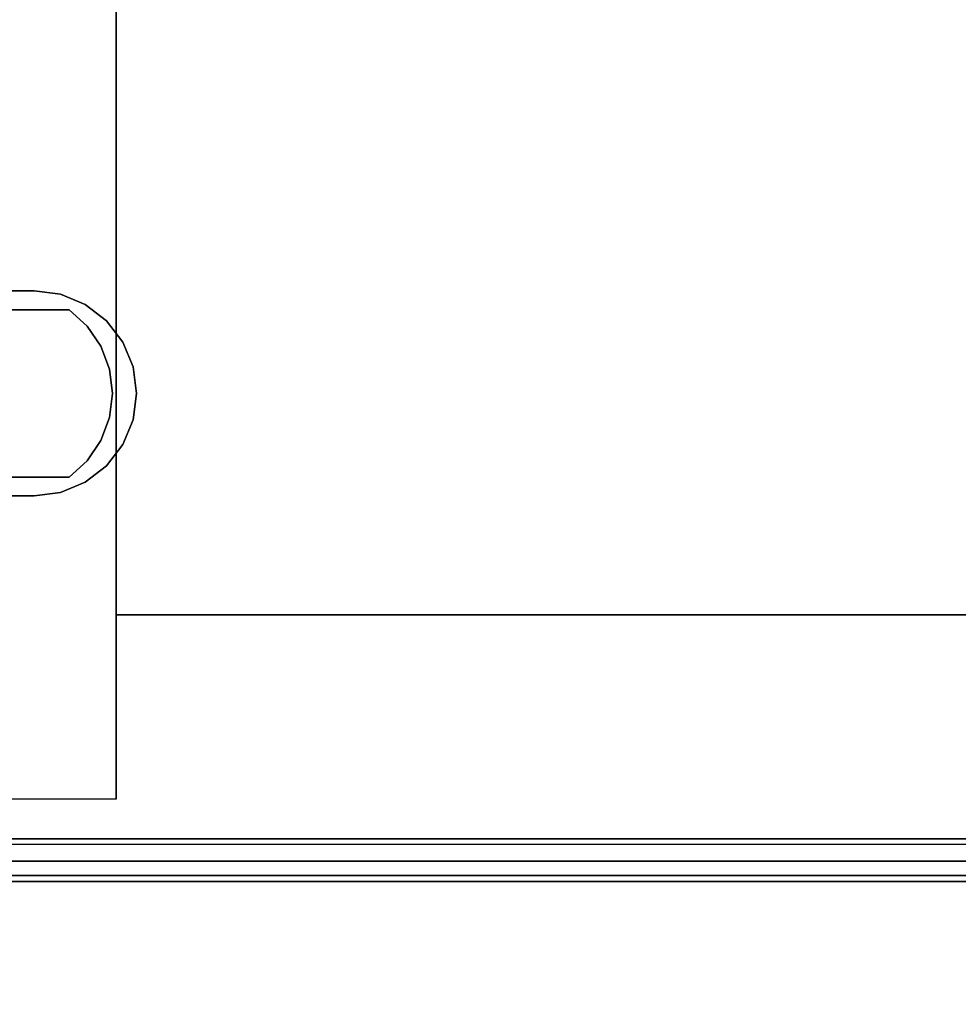
# Model space of a CAD drawing. Units: inches. Extents: x -0.2 to 35.5, y -24 to 0.
# Drawn here: x 1.5 to 4.3, y -12 to -9 of the extents above; entities that cross this region are included whole.
import ezdxf

# ---------------------------------------------------------------- set-up
doc = ezdxf.new("R2010")
doc.units = ezdxf.units.IN
doc.header["$MEASUREMENT"] = 0
for name, color, linetype in [('A-FURN-3-STORAGE-LOWER-WOOD-PANEL-DIVIDER-VERTICAL', 255, 'Continuous'), ('A-FURN-3-STORAGE-LOWER-WOOD-SHELF-EDGE-HORIZONTAL', 255, 'Continuous'), ('A-FURN-3-STORAGE-LOWER-WOOD-SHELF-HARDWARE', 253, 'Continuous'), ('A-FURN-3-STORAGE-LOWER-WOOD-SHELF-SURFACE-HORIZONTAL', 255, 'Continuous'), ('A-FURN-3-STORAGE-LOWER-WOOD-SUB-FRAME-EDGE-HORIZONTAL', 255, 'Continuous'), ('A-FURN-3-STORAGE-LOWER-WOOD-SUB-FRAME-SURFACE-HORIZONTAL', 255, 'Continuous'), ('A-FURN-3-STORAGE-LOWER-WOOD-TOP-SURFACE-HORIZONTAL', 255, 'Continuous')]:
    doc.layers.add(name, color=color, linetype=linetype)

msp = doc.modelspace()

# ---------------------------------------------------------------- linework, layer by layer
at = {"layer": 'A-FURN-3-STORAGE-LOWER-WOOD-PANEL-DIVIDER-VERTICAL'}
for points in [[(35.4995, -11.625, 35.125), (35.4995, -11.625, 0.6875), (0.9995, -11.625, 0.6875), (0.9995, -11.625, 35.125)], [(0.9995, -12.375, 0.6875), (0.9995, -11.625, 0.6875), (35.4995, -11.625, 0.6875), (35.4995, -12.375, 0.6875)]]:
    msp.add_3dface(points, dxfattribs=at)
at = {"layer": 'A-FURN-3-STORAGE-LOWER-WOOD-SHELF-EDGE-HORIZONTAL'}
for points in [[(35.4065, -11.4945, 17.1835), (35.4065, -11.5125, 17.1835), (1.0935, -11.5125, 17.1835), (1.0935, -11.4945, 17.1835)], [(1.0935, -11.5125, 18.1835), (1.0935, -11.4945, 18.1835), (35.4065, -11.4945, 18.1835), (35.4065, -11.5125, 18.1835)], [(35.4845, -11.607, 3.3125), (35.4845, -11.625, 3.3125), (1.0155, -11.625, 3.3125), (1.0155, -11.607, 3.3125)], [(1.0155, -11.625, 4.3125), (1.0155, -11.607, 4.3125), (35.4845, -11.607, 4.3125), (35.4845, -11.625, 4.3125)]]:
    msp.add_3dface(points, dxfattribs=at)
at = {"layer": 'A-FURN-3-STORAGE-LOWER-WOOD-SHELF-HARDWARE'}
for points, invisible_edges in [([(1.1218, -9.8825, 17.2487), (1.1218, -9.8825, 17.3085), (1.6378, -9.8825, 17.3085), (1.6378, -9.8825, 17.2487)], 1), ([(1.6378, -10.3925, 17.3085), (1.6378, -9.8825, 17.3085), (1.1218, -9.8825, 17.3085), (1.1218, -10.3925, 17.3085)], 1), ([(1.1218, -10.3925, 17.2487), (1.1218, -9.8825, 17.2487), (1.6378, -9.8825, 17.2487), (1.6378, -10.3925, 17.2487)], 4), ([(1.6378, -10.3925, 17.3085), (1.6931, -10.3427, 17.3085), (1.6931, -9.9323, 17.3085), (1.6378, -9.8825, 17.3085)], 10), ([(1.6931, -9.9323, 17.2487), (1.6931, -10.3427, 17.2487), (1.6378, -10.3925, 17.2487), (1.6378, -9.8825, 17.2487)], 5), ([(1.735, -9.9939, 17.3085), (1.6931, -9.9323, 17.3085), (1.6931, -10.3427, 17.3085), (1.735, -10.2811, 17.3085)], 10), ([(1.6931, -10.3427, 17.2487), (1.6931, -9.9323, 17.2487), (1.735, -9.9939, 17.2487), (1.735, -10.2811, 17.2487)], 5), ([(1.735, -10.2811, 17.3085), (1.7611, -10.2114, 17.3085), (1.7611, -10.0636, 17.3085), (1.735, -9.9939, 17.3085)], 10), ([(1.7611, -10.0636, 17.2487), (1.7611, -10.2114, 17.2487), (1.735, -10.2811, 17.2487), (1.735, -9.9939, 17.2487)], 5), ([(1.7611, -10.0636, 17.3085), (1.7611, -10.2114, 17.3085), (1.77, -10.1375, 17.3085)], 1), ([(1.77, -10.1375, 17.2487), (1.7611, -10.2114, 17.2487), (1.7611, -10.0636, 17.2487), (1.77, -10.1375, 17.2487)], 2), ([(1.1218, -10.3925, 17.3085), (1.1218, -10.3925, 17.2487), (1.6378, -10.3925, 17.2487), (1.6378, -10.3925, 17.3085)], 1)]:
    msp.add_3dface(points, dxfattribs=dict(at, invisible_edges=invisible_edges))
at = {"layer": 'A-FURN-3-STORAGE-LOWER-WOOD-SHELF-SURFACE-HORIZONTAL'}
for points in [[(35.3885, -11.4945, 18.1835), (35.3885, -0.5575, 18.1835), (1.1115, -0.5575, 18.1835), (1.1115, -11.4945, 18.1835)], [(1.0335, -11.607, 3.3125), (1.0335, -0.67, 3.3125), (35.4665, -0.67, 3.3125), (35.4665, -11.607, 3.3125)], [(35.4665, -11.607, 4.3125), (35.4665, -0.67, 4.3125), (1.0335, -0.67, 4.3125), (1.0335, -11.607, 4.3125)], [(1.0935, -9.825, 17.3085), (1.0935, -9.825, 17.1835), (1.531, -9.825, 17.1835), (1.531, -9.825, 17.3085)], [(1.0935, -10.45, 17.3085), (1.531, -10.45, 17.3085), (1.531, -10.45, 17.1835), (1.0935, -10.45, 17.1835)]]:
    msp.add_3dface(points, dxfattribs=at)
for points, invisible_edges in [([(35.3885, -2.276, 17.1835), (35.3885, -9.825, 17.1835), (1.1115, -9.825, 17.1835), (1.1115, -2.276, 17.1835)], 10), ([(1.0935, -9.825, 17.3085), (1.531, -9.825, 17.3085), (1.531, -10.45, 17.3085), (1.0935, -10.45, 17.3085)], 2), ([(1.531, -9.825, 17.3085), (1.6119, -9.8356, 17.3085), (1.6119, -10.4394, 17.3085), (1.531, -10.45, 17.3085)], 10), ([(1.6119, -9.8356, 17.1835), (1.531, -9.825, 17.1835), (34.969, -9.825, 17.1835), (34.8881, -9.8356, 17.1835)], 10), ([(1.6119, -9.8356, 17.3085), (1.6872, -9.8669, 17.3085), (1.6872, -10.4081, 17.3085), (1.6119, -10.4394, 17.3085)], 10), ([(34.8881, -9.8356, 17.1835), (34.8128, -9.8669, 17.1835), (1.6872, -9.8669, 17.1835), (1.6119, -9.8356, 17.1835)], 10), ([(1.6872, -9.8669, 17.3085), (1.752, -9.9165, 17.3085), (1.752, -10.3585, 17.3085), (1.6872, -10.4081, 17.3085)], 10), ([(1.752, -9.9165, 17.1835), (1.6872, -9.8669, 17.1835), (34.8128, -9.8669, 17.1835), (34.748, -9.9165, 17.1835)], 10), ([(1.752, -9.9165, 17.3085), (1.8016, -9.9813, 17.3085), (1.8016, -10.2938, 17.3085), (1.752, -10.3585, 17.3085)], 10), ([(34.748, -9.9165, 17.1835), (34.6984, -9.9813, 17.1835), (1.8016, -9.9813, 17.1835), (1.752, -9.9165, 17.1835)], 10), ([(1.8016, -9.9813, 17.3085), (1.8329, -10.0566, 17.3085), (1.8329, -10.2184, 17.3085), (1.8016, -10.2938, 17.3085)], 10), ([(1.8329, -10.0566, 17.1835), (1.8016, -9.9813, 17.1835), (34.6984, -9.9813, 17.1835), (34.6671, -10.0566, 17.1835)], 10), ([(1.8329, -10.0566, 17.3085), (1.8435, -10.1375, 17.3085), (1.8329, -10.2184, 17.3085), (1.8329, -10.0566, 17.3085)], 4), ([(34.6671, -10.0566, 17.1835), (34.6565, -10.1375, 17.1835), (1.8435, -10.1375, 17.1835), (1.8329, -10.0566, 17.1835)], 10), ([(1.8329, -10.2184, 17.1835), (1.8435, -10.1375, 17.1835), (34.6565, -10.1375, 17.1835), (34.6671, -10.2184, 17.1835)], 10), ([(34.6671, -10.2184, 17.1835), (34.6984, -10.2938, 17.1835), (1.8016, -10.2938, 17.1835), (1.8329, -10.2184, 17.1835)], 10), ([(1.752, -10.3585, 17.1835), (1.8016, -10.2938, 17.1835), (34.6984, -10.2938, 17.1835), (34.748, -10.3585, 17.1835)], 10), ([(34.748, -10.3585, 17.1835), (34.8128, -10.4081, 17.1835), (1.6872, -10.4081, 17.1835), (1.752, -10.3585, 17.1835)], 10), ([(1.6119, -10.4394, 17.1835), (1.6872, -10.4081, 17.1835), (34.8128, -10.4081, 17.1835), (34.8881, -10.4394, 17.1835)], 10), ([(34.8881, -10.4394, 17.1835), (34.969, -10.45, 17.1835), (1.531, -10.45, 17.1835), (1.6119, -10.4394, 17.1835)], 10), ([(35.3885, -10.45, 17.1835), (35.3885, -11.4945, 17.1835), (1.1115, -11.4945, 17.1835), (1.1115, -10.45, 17.1835)], 8)]:
    msp.add_3dface(points, dxfattribs=dict(at, invisible_edges=invisible_edges))
at = {"layer": 'A-FURN-3-STORAGE-LOWER-WOOD-SUB-FRAME-EDGE-HORIZONTAL'}
for points in [[(1.031, -1.2495, 0.0625), (1.781, -1.2495, 0.0625), (1.781, -11.3745, 0.0625), (1.031, -11.3745, 0.0625)], [(1.031, -1.2495, 31.875), (1.781, -1.2495, 31.875), (1.781, -11.3745, 31.875), (1.031, -11.3745, 31.875)], [(1.781, -10.8125, 0.0805), (1.781, -10.8125, 0.0625), (1.781, -1.8115, 0.0625), (1.781, -1.8115, 0.0805)], [(1.781, -10.8125, 31.893), (1.781, -10.8125, 31.875), (1.781, -1.8115, 31.875), (1.781, -1.8115, 31.893)], [(1.781, -10.8125, 0.0625), (1.781, -10.8125, 0.0805), (34.719, -10.8125, 0.0805), (34.719, -10.8125, 0.0625)], [(1.781, -10.8125, 31.875), (1.781, -10.8125, 31.893), (34.719, -10.8125, 31.893), (34.719, -10.8125, 31.875)], [(1, -11.5625, 0.0805), (1, -11.5625, 0.0625), (35.5, -11.5625, 0.0625), (35.5, -11.5625, 0.0805)], [(1, -11.5625, 31.893), (1, -11.5625, 31.875), (35.5, -11.5625, 31.875), (35.5, -11.5625, 31.893)]]:
    msp.add_3dface(points, dxfattribs=at)
at = {"layer": 'A-FURN-3-STORAGE-LOWER-WOOD-SUB-FRAME-EDGE-HORIZONTAL', "invisible_edges": 2}
for points in [[(34.719, -10.8125, 0.0625), (34.719, -11.3745, 0.0625), (1.781, -11.3745, 0.0625), (1.781, -10.8125, 0.0625)], [(34.719, -10.8125, 31.875), (34.719, -11.3745, 31.875), (1.781, -11.3745, 31.875), (1.781, -10.8125, 31.875)], [(1, -11.5625, 0.0625), (1, -11.3745, 0.0625), (35.5, -11.3745, 0.0625), (35.5, -11.5625, 0.0625)], [(1, -11.5625, 31.875), (1, -11.3745, 31.875), (35.5, -11.3745, 31.875), (35.5, -11.5625, 31.875)]]:
    msp.add_3dface(points, dxfattribs=at)
at = {"layer": 'A-FURN-3-STORAGE-LOWER-WOOD-SUB-FRAME-SURFACE-HORIZONTAL'}
for points in [[(1.781, -1.8115, 0.0805), (1.781, -1.8115, 3.3125), (1.781, -10.8125, 3.3125), (1.781, -10.8125, 0.0805)], [(1.781, -1.8115, 31.893), (1.781, -1.8115, 35.125), (1.781, -10.8125, 35.125), (1.781, -10.8125, 31.893)], [(34.719, -10.8125, 3.3125), (34.719, -10.8125, 0.0805), (1.781, -10.8125, 0.0805), (1.781, -10.8125, 3.3125)], [(34.719, -10.8125, 35.125), (34.719, -10.8125, 31.893), (1.781, -10.8125, 31.893), (1.781, -10.8125, 35.125)], [(1, -11.5625, 3.3125), (1, -11.5625, 0.0805), (35.5, -11.5625, 0.0805), (35.5, -11.5625, 3.3125)], [(1, -11.5625, 35.125), (1, -11.5625, 31.893), (35.5, -11.5625, 31.893), (35.5, -11.5625, 35.125)]]:
    msp.add_3dface(points, dxfattribs=at)
at = {"layer": 'A-FURN-3-STORAGE-LOWER-WOOD-TOP-SURFACE-HORIZONTAL'}
for points in [[(1, -0.25, 35.125), (35.5, -0.25, 35.125), (35.5, -23.75, 35.125), (1, -23.75, 35.125)], [(35.5, -23.75, 35.875), (35.5, -0.25, 35.875), (1, -0.25, 35.875), (1, -23.75, 35.875)]]:
    msp.add_3dface(points, dxfattribs=at)

# ---------------------------------------------------------------- meshes
at = {"layer": 'A-FURN-3-STORAGE-LOWER-WOOD-SHELF-HARDWARE'}
mesh = msp.add_polymesh((2, 9), dxfattribs=at)
for k, corner in enumerate([(1.6378, -10.3925, 17.2487), (1.6931, -10.3427, 17.2487), (1.735, -10.2811, 17.2487), (1.7611, -10.2114, 17.2487), (1.77, -10.1375, 17.2487), (1.7611, -10.0636, 17.2487), (1.735, -9.9939, 17.2487), (1.6931, -9.9323, 17.2487), (1.6378, -9.8825, 17.2487), (1.6378, -10.3925, 17.3085), (1.6931, -10.3427, 17.3085), (1.735, -10.2811, 17.3085), (1.7611, -10.2114, 17.3085), (1.77, -10.1375, 17.3085), (1.7611, -10.0636, 17.3085), (1.735, -9.9939, 17.3085), (1.6931, -9.9323, 17.3085), (1.6378, -9.8825, 17.3085)]):
    mesh.set_mesh_vertex(divmod(k, 9), corner)
at = {"layer": 'A-FURN-3-STORAGE-LOWER-WOOD-SHELF-SURFACE-HORIZONTAL'}
mesh = msp.add_polymesh((2, 13), dxfattribs=at)
for k, corner in enumerate([(1.531, -9.825, 17.1835), (1.6119, -9.8356, 17.1835), (1.6872, -9.8669, 17.1835), (1.752, -9.9165, 17.1835), (1.8016, -9.9813, 17.1835), (1.8329, -10.0566, 17.1835), (1.8435, -10.1375, 17.1835), (1.8329, -10.2184, 17.1835), (1.8016, -10.2938, 17.1835), (1.752, -10.3585, 17.1835), (1.6872, -10.4081, 17.1835), (1.6119, -10.4394, 17.1835), (1.531, -10.45, 17.1835), (1.531, -9.825, 17.3085), (1.6119, -9.8356, 17.3085), (1.6872, -9.8669, 17.3085), (1.752, -9.9165, 17.3085), (1.8016, -9.9813, 17.3085), (1.8329, -10.0566, 17.3085), (1.8435, -10.1375, 17.3085), (1.8329, -10.2184, 17.3085), (1.8016, -10.2938, 17.3085), (1.752, -10.3585, 17.3085), (1.6872, -10.4081, 17.3085), (1.6119, -10.4394, 17.3085), (1.531, -10.45, 17.3085)]):
    mesh.set_mesh_vertex(divmod(k, 13), corner)

doc.saveas('drawing.dxf')
